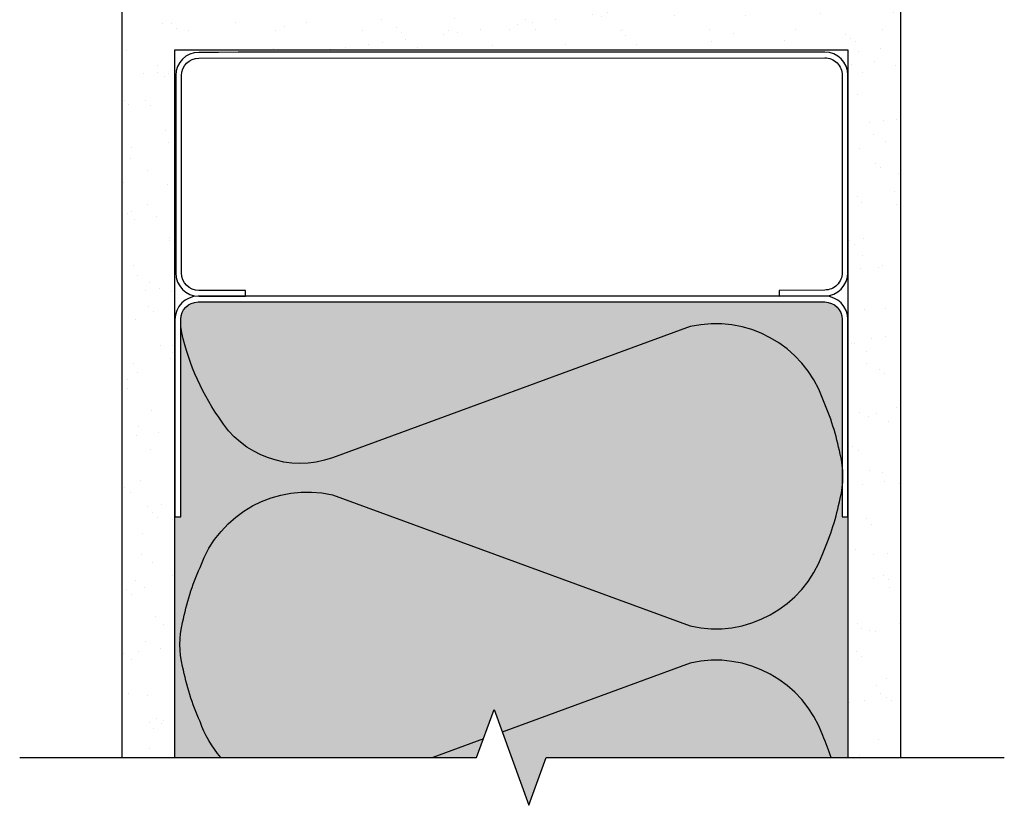
# Model space of a CAD drawing. Units: inches. Extents: x 1464 to 1661, y -40 to 90.
# Drawn here: x 1511 to 1523, y 6 to 15 of the extents above; entities that cross this region are included whole.
import ezdxf

# ---------------------------------------------------------------- set-up
doc = ezdxf.new("R2010")
doc.units = ezdxf.units.IN
doc.header["$MEASUREMENT"] = 0
for name, color, linetype in [('Anno-Obj', 30, 'Continuous'), ('Interior Wall', 2, 'Continuous'), ('Interior Wall Hatch', 3, 'Continuous'), ('Metal Stud', 90, 'Continuous')]:
    doc.layers.add(name, color=color, linetype=linetype)
doc.layers.add('Metal Stud Hatch', color=253, linetype='Continuous', transparency=0.7)

msp = doc.modelspace()

# ---------------------------------------------------------------- hatches: boundary and pattern name
at = {"layer": 'Interior Wall Hatch'}
h = msp.add_hatch(dxfattribs=at)
h.set_pattern_fill('AR-SAND', color=256, scale=0.331034, style=0)
h.set_pattern_definition([(37.5, (1475.7977, -97.48005), (-0.020853, 0.637845), [0, -0.5031724, 0, -0.5627586, 0, -0.537931]), (7.5, (1475.7977, -97.48005), (0.585857, 0.9342277), [0, -0.2714483, 0, -0.4535172, 0, -0.173793]), (327.5, (1475.39054, -97.48005), (1.0308883, 0.0018733), [0, -0.1655172, 0, -0.595862, 0, -0.777931]), (317.5, (1475.3905, -97.48005), (0.9951316, 0.290541), [0, -0.0827586, 0, -0.3906207, 0, -0.4468966])])
h.paths.add_polyline_path([(1520.70141, 14.75464), (1512.70141, 14.75464), (1512.70141, 6.34705), (1512.07641, 6.34705), (1512.07641, 15.37964), (1521.32641, 15.37964), (1521.32641, 6.34705), (1520.70141, 6.34705)])
at = {"layer": 'Metal Stud Hatch'}
h = msp.add_hatch(color=256, dxfattribs=at)
h.dxf.hatch_style = 2
edge = h.paths.add_edge_path()
edge.add_line((1517.1152, 6.34705), (1516.9083, 5.77861))
edge.add_line((1516.9083, 5.77861), (1516.49451, 6.91549))
edge.add_line((1516.49451, 6.91549), (1516.28761, 6.34705))
edge.add_line((1516.28761, 6.34705), (1512.70141, 6.34705))
edge.add_line((1512.70141, 6.34705), (1512.70141, 9.20555))
edge.add_line((1512.70141, 9.20555), (1512.77037, 9.20555))
edge.add_line((1512.77037, 9.20555), (1512.77037, 11.55037))
edge.add_arc((1512.97727, 11.55037), 0.2069, 90, 180, ccw=False)
edge.add_line((1512.97727, 11.75727), (1520.42554, 11.75727))
edge.add_arc((1520.42554, 11.55037), 0.2069, 0, 90, ccw=False)
edge.add_line((1520.63244, 11.55037), (1520.63244, 9.20555))
edge.add_line((1520.63244, 9.20555), (1520.70141, 9.20555))
edge.add_line((1520.70141, 9.20555), (1520.70141, 6.34705))
edge.add_line((1520.70141, 6.34705), (1517.1152, 6.34705))

# ---------------------------------------------------------------- linework, layer by layer
at = {"layer": 'Anno-Obj', "linetype": 'Continuous'}
msp.add_lwpolyline([(1510.8568, 6.34705), (1516.28761, 6.34705), (1516.49451, 6.91549), (1516.9083, 5.77861), (1517.1152, 6.34705), (1522.55995, 6.34705)], dxfattribs=at)
at = {"layer": 'Interior Wall'}
for points in [[(1512.07641, 6.34705), (1512.07641, 15.37964), (1521.32641, 15.37964), (1521.32641, 6.34705)], [(1512.70141, 6.34705), (1512.70141, 14.75464), (1520.70141, 14.75464), (1520.70141, 6.34705)]]:
    msp.add_lwpolyline(points, dxfattribs=at)
at = {"layer": 'Metal Stud'}
for points in [[(1519.88369, 11.82624), (1520.42554, 11.83002, 0.41012542), (1520.70141, 12.10589), (1520.70141, 14.45071, 0.41421356), (1520.42554, 14.72658, 0.00025456), (1512.98714, 14.72279, 0.41421356), (1512.71128, 14.44693), (1512.71128, 12.1021, 0.41421356), (1512.98714, 11.82624), (1513.53887, 11.82624), (1513.53887, 11.8952), (1512.98714, 11.8952, -0.41421356), (1512.78024, 12.1021), (1512.78024, 14.44693, -0.41421356), (1512.98714, 14.65382), (1520.42554, 14.65761, -0.41451183), (1520.63244, 14.45071, 0.00025456), (1520.63244, 12.10589, -0.41451183), (1520.42554, 11.89899), (1519.88369, 11.8952), (1519.88369, 11.82624)], [(1512.70141, 9.20555), (1512.77037, 9.20555), (1512.77037, 11.55037, -0.41421356), (1512.97727, 11.75727), (1520.42554, 11.75727, -0.41421356), (1520.63244, 11.55037), (1520.63244, 9.20555), (1520.70141, 9.20555), (1520.70141, 11.55037, 0.41421356), (1520.42554, 11.82624), (1512.97727, 11.82624, 0.41421356), (1512.70141, 11.55037), (1512.70141, 9.20555)]]:
    msp.add_lwpolyline(points, format="xyb", dxfattribs=at)
at = {"layer": 'Metal Stud', "linetype": 'Continuous'}
for points in [[(1513.24799, 6.34705, -0.09169582), (1513.00002, 6.77248, -0.05349761), (1512.79379, 7.42545, -0.12506314), (1512.79379, 7.95168, -0.05349761), (1513.00002, 8.60465, -0.37930545), (1514.57514, 9.46693), (1518.82767, 7.90867, 0.37930545), (1520.40279, 8.77095, 0.05349761), (1520.60902, 9.42392, 0.12506314), (1520.60903, 9.95015, 0.05349761), (1520.40279, 10.60312, 0.37930545), (1518.82767, 11.4654), (1514.57514, 9.90714, -0.35924042), (1513.22232, 10.38821, -0.10479945), (1512.77037, 11.46503)], [(1520.50315, 6.34705, 0.02165863), (1520.40279, 6.60619, 0.37930545), (1518.82767, 7.46846), (1516.59149, 6.64905)]]:
    msp.add_lwpolyline(points, format="xyb", dxfattribs=at)
msp.add_lwpolyline([(1516.36768, 6.56704), (1515.76731, 6.34705)], dxfattribs=at)

doc.saveas('drawing.dxf')
